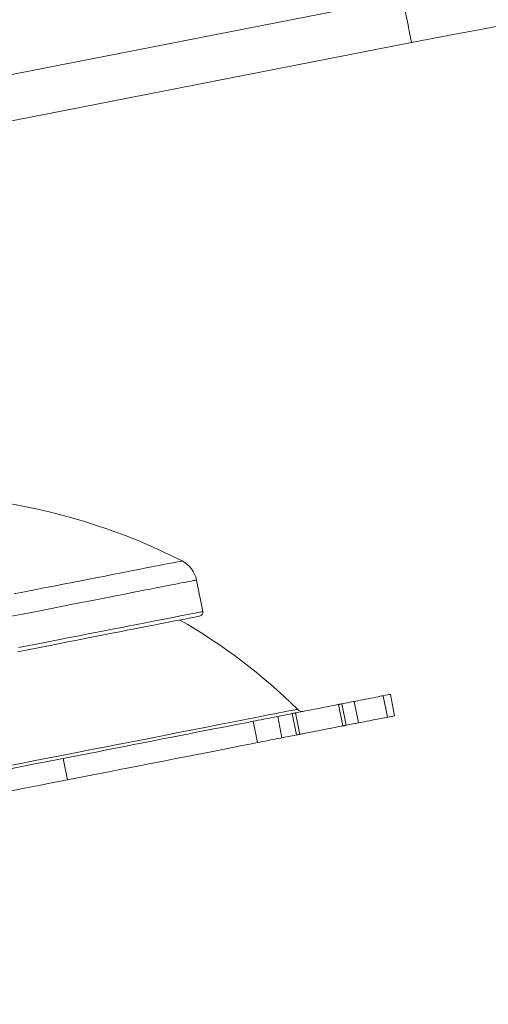
# Model space of a CAD drawing. Units: inches. Extents: x 4 to 132, y 2 to 86.
# Drawn here: x 24 to 26, y 65 to 69 of the extents above; entities that cross this region are included whole.
import ezdxf

# ---------------------------------------------------------------- set-up
doc = ezdxf.new("R2010")
doc.units = ezdxf.units.IN
doc.header["$MEASUREMENT"] = 0
doc.styles.add('SLDTEXTSTYLE0', font='TXT', dxfattribs={"width": 0.75})
doc.dimstyles.new('SLDDIMSTYLE0', dxfattribs={"dimtxt": 1, "dimasz": 0.8, "dimexe": 0, "dimexo": 0.0625, "dimgap": 0.25, "dimtad": 0, "dimtih": 1, "dimtoh": 1, "dimzin": 12, "dimdsep": 46, "dimtxsty": 'SLDTEXTSTYLE0', "dimsah": 1, "dimcen": 0.09, "dimadec": 0, "dimazin": 0, "dimtfac": 1, "dimtofl": 0, "dimtmove": 0, "dimatfit": 3, "dimfxl": 0, "dimtolj": 1, "dimtzin": 12, "dimarcsym": 0})

# ---------------------------------------------------------------- blocks, each defined once
blk = doc.blocks.new('*D5')
at = {"color": 7, "linetype": 'Continuous', "lineweight": 0}
for p, q in [((23.0891, 65.2945), (23.0891, 53.298)), ((46.929, 65.2945), (46.929, 53.298)), ((23.0891, 54.298), (32.2097, 54.298)), ((46.929, 54.298), (38.5601, 54.298)), ((33.3177, 54.1788), (33.3177, 52.8286)), ((33.3177, 54.1788), (33.5204, 54.1788)), ((37.452, 54.1788), (37.2493, 54.1788)), ((37.452, 54.1788), (37.452, 52.8286)), ((33.3177, 52.8286), (33.5204, 52.8286)), ((37.452, 52.8286), (37.2493, 52.8286))]:
    blk.add_line(p, q, dxfattribs=at)
for points in [[(23.0891, 54.298), (23.8891, 54.09), (23.8891, 54.506)], [(46.929, 54.298), (46.129, 54.506), (46.129, 54.09)]]:
    blk.add_solid(points, dxfattribs=at)
at = {"color": 7, "linetype": 'Continuous', "lineweight": 0, "char_height": 1, "attachment_point": 1, "style": 'SLDTEXTSTYLE0'}
for s, insert in [('23.84', (33.7231, 55.5753)), ('605.5', (33.7231, 53.9868))]:
    blk.add_mtext(s, dxfattribs=dict(at, insert=insert))
blk = doc.blocks.new('*D7')
at = {"color": 7, "linetype": 'Continuous', "lineweight": 0}
for p, q in [((21.3326, 69.2082), (21.3326, 78.4285)), ((35.0091, 75.6745), (35.0091, 78.4285)), ((21.3326, 77.4285), (24.8605, 77.4285)), ((35.0091, 77.4285), (31.2109, 77.4285)), ((25.9686, 77.3093), (25.9686, 75.9591)), ((25.9686, 77.3093), (26.1713, 77.3093)), ((30.1029, 77.3093), (29.9002, 77.3093)), ((30.1029, 77.3093), (30.1029, 75.9591)), ((25.9686, 75.9591), (26.1713, 75.9591)), ((30.1029, 75.9591), (29.9002, 75.9591))]:
    blk.add_line(p, q, dxfattribs=at)
for points in [[(21.3326, 77.4285), (22.1326, 77.2205), (22.1326, 77.6365)], [(35.0091, 77.4285), (34.2091, 77.6365), (34.2091, 77.2205)]]:
    blk.add_solid(points, dxfattribs=at)
at = {"color": 7, "linetype": 'Continuous', "lineweight": 0, "char_height": 1, "attachment_point": 1, "style": 'SLDTEXTSTYLE0'}
for s, insert in [('13.68', (26.374, 78.7058)), ('347.4', (26.374, 77.1174))]:
    blk.add_mtext(s, dxfattribs=dict(at, insert=insert))

msp = doc.modelspace()

# ---------------------------------------------------------------- linework, layer by layer
at = {"color": 7, "linetype": 'Continuous', "lineweight": 15}
for p, q in [((25.3552, 69.0816), (23.0697, 68.6336)), ((25.3912, 68.8976), (23.1206, 68.4525)), ((24.5341, 66.5604), (24.5087, 66.6899)), ((25.3217, 66.1321), (25.3044, 66.2201)), ((25.1056, 66.1812), (25.1229, 66.0931)), ((25.1737, 66.1031), (25.1564, 66.1911)), ((25.2756, 66.2145), (25.2928, 66.1265)), ((24.9189, 66.0532), (24.9016, 66.1412)), ((24.9153, 66.1439), (24.9326, 66.0558)), ((25.1092, 66.0905), (25.0919, 66.1785)), ((24.7587, 66.0217), (24.7414, 66.1098)), ((24.8422, 66.1295), (24.8595, 66.0415)), ((23.9615, 65.9569), (23.9788, 65.8689))]:
    msp.add_line(p, q, dxfattribs=at)
at = {"color": 7, "linetype": 'Continuous', "lineweight": 15, "flags": 128}
for points in [[(25.3552, 69.0816), (25.3553, 69.0807), (25.3558, 69.0782), (25.3567, 69.074), (25.3578, 69.0682), (25.3592, 69.0609), (25.3609, 69.0524), (25.3628, 69.0426), (25.3649, 69.0319), (25.3672, 69.0204), (25.3695, 69.0083), (25.372, 68.9958), (25.3744, 68.9833), (25.3769, 68.9709), (25.3793, 68.9588), (25.3815, 68.9472), (25.3836, 68.9365), (25.3855, 68.9268), (25.3872, 68.9182), (25.3886, 68.911), (25.3898, 68.9052), (25.3906, 68.901), (25.3911, 68.8984), (25.3912, 68.8976)], [(23.7599, 66.633), (23.8023, 66.6413), (23.8437, 66.6494), (23.884, 66.6573), (23.9233, 66.665), (23.9614, 66.6725), (23.9984, 66.6797), (24.0341, 66.6867), (24.0687, 66.6935), (24.1019, 66.7), (24.1338, 66.7062), (24.1643, 66.7122), (24.1934, 66.7179), (24.2211, 66.7234), (24.2474, 66.7285), (24.2721, 66.7334), (24.2954, 66.7379), (24.317, 66.7422), (24.3372, 66.7461), (24.3557, 66.7497), (24.3726, 66.753), (24.3878, 66.756), (24.4015, 66.7587), (24.4134, 66.7611), (24.4237, 66.7631), (24.4322, 66.7647), (24.4391, 66.7661), (24.4443, 66.7671), (24.4477, 66.7678), (24.4494, 66.7681), (24.4497, 66.7682)], [(24.5087, 66.6899), (24.5079, 66.6897), (24.5053, 66.6892), (24.501, 66.6884), (24.4949, 66.6872), (24.4872, 66.6857), (24.4777, 66.6838), (24.4666, 66.6816), (24.4538, 66.6791), (24.4393, 66.6763), (24.4232, 66.6731), (24.4054, 66.6696), (24.386, 66.6658), (24.365, 66.6617), (24.3425, 66.6573), (24.3184, 66.6526), (24.2928, 66.6476), (24.2657, 66.6422), (24.2371, 66.6367), (24.2072, 66.6308), (24.1758, 66.6246), (24.1431, 66.6182), (24.109, 66.6115), (24.0737, 66.6046), (24.0371, 66.5974), (23.9993, 66.59), (23.9604, 66.5824), (23.9204, 66.5746), (23.8792, 66.5665), (23.8371, 66.5582), (23.7939, 66.5498), (23.7498, 66.5411)], [(23.7782, 66.4122), (23.8221, 66.4208), (23.8651, 66.4292), (23.9071, 66.4375), (23.9481, 66.4455), (23.988, 66.4533), (24.0268, 66.4609), (24.0644, 66.4683), (24.1008, 66.4754), (24.136, 66.4823), (24.1699, 66.489), (24.2025, 66.4954), (24.2338, 66.5015), (24.2636, 66.5074), (24.2921, 66.5129), (24.3191, 66.5182), (24.3446, 66.5232), (24.3686, 66.5279), (24.391, 66.5323), (24.4119, 66.5364), (24.4312, 66.5402), (24.4489, 66.5437), (24.465, 66.5468), (24.4794, 66.5497), (24.4922, 66.5522), (24.5033, 66.5543), (24.5127, 66.5562), (24.5204, 66.5577), (24.5264, 66.5589), (24.5307, 66.5597), (24.5333, 66.5602), (24.5341, 66.5604)], [(24.5215, 66.5416), (24.5207, 66.5414), (24.5181, 66.5409), (24.5139, 66.5401), (24.5079, 66.5389), (24.5003, 66.5374), (24.491, 66.5356), (24.48, 66.5335), (24.4673, 66.531), (24.453, 66.5282), (24.4371, 66.5251), (24.4196, 66.5216), (24.4005, 66.5179), (24.3798, 66.5138), (24.3576, 66.5095), (24.3339, 66.5048), (24.3086, 66.4999), (24.2819, 66.4946), (24.2538, 66.4891), (24.2242, 66.4833), (24.1933, 66.4773), (24.161, 66.4709), (24.1274, 66.4644), (24.0926, 66.4575), (24.0565, 66.4505), (24.0193, 66.4432), (23.9809, 66.4356), (23.9414, 66.4279), (23.9008, 66.4199), (23.8592, 66.4118), (23.8166, 66.4034), (23.7732, 66.3949)], [(25.3044, 66.2201), (25.304, 66.2201), (25.3019, 66.2196), (25.298, 66.2189), (25.2923, 66.2177), (25.2848, 66.2163), (25.2756, 66.2145)], [(25.0919, 66.1785), (25.0922, 66.1785), (25.0929, 66.1787), (25.094, 66.1789), (25.0956, 66.1792), (25.0976, 66.1796), (25.0999, 66.18), (25.1026, 66.1806), (25.1056, 66.1812)], [(25.1056, 66.1812), (25.113, 66.1826), (25.1201, 66.184), (25.127, 66.1853), (25.1335, 66.1866), (25.1397, 66.1878), (25.1456, 66.189), (25.1512, 66.1901), (25.1564, 66.1911)], [(25.1564, 66.1911), (25.1634, 66.1925), (25.1716, 66.1941), (25.1809, 66.1959), (25.1912, 66.1979), (25.2019, 66.2), (25.213, 66.2022), (25.2241, 66.2044), (25.235, 66.2065), (25.2452, 66.2085), (25.2546, 66.2104), (25.263, 66.212), (25.27, 66.2134), (25.2756, 66.2145)], [(23.7429, 65.9275), (23.795, 65.9377), (23.8465, 65.9478), (23.8972, 65.9577), (23.9472, 65.9675), (23.9963, 65.9772), (24.0446, 65.9866), (24.092, 65.9959), (24.1385, 66.005), (24.184, 66.0139), (24.2284, 66.0226), (24.2718, 66.0311), (24.3141, 66.0394), (24.3552, 66.0475), (24.3951, 66.0553), (24.4339, 66.0629), (24.4713, 66.0703), (24.5075, 66.0773), (24.5423, 66.0842), (24.5758, 66.0907), (24.6079, 66.097), (24.6386, 66.1031), (24.6679, 66.1088), (24.6956, 66.1142), (24.7219, 66.1194), (24.7466, 66.1242), (24.7698, 66.1288), (24.7915, 66.133), (24.8115, 66.1369), (24.8299, 66.1406), (24.8468, 66.1439), (24.862, 66.1468), (24.8755, 66.1495), (24.8873, 66.1518), (24.8975, 66.1538), (24.906, 66.1555), (24.9129, 66.1568), (24.918, 66.1578), (24.9214, 66.1585), (24.9231, 66.1588), (24.9233, 66.1589)], [(24.8422, 66.1295), (24.8478, 66.1306), (24.854, 66.1318), (24.8608, 66.1332), (24.868, 66.1346), (24.8757, 66.1361), (24.884, 66.1377), (24.8926, 66.1394), (24.9016, 66.1412)], [(24.9016, 66.1412), (24.9046, 66.1418), (24.9073, 66.1423), (24.9097, 66.1428), (24.9117, 66.1431), (24.9132, 66.1435), (24.9144, 66.1437), (24.9151, 66.1438), (24.9153, 66.1439)], [(24.9153, 66.1439), (24.9162, 66.144), (24.9189, 66.1446), (24.9233, 66.1454), (24.9293, 66.1466), (24.9369, 66.1481), (24.9458, 66.1498), (24.9559, 66.1518), (24.9669, 66.154), (24.9787, 66.1563), (24.9911, 66.1587), (25.0036, 66.1612), (25.0162, 66.1636), (25.0285, 66.166), (25.0403, 66.1684), (25.0514, 66.1705), (25.0615, 66.1725), (25.0704, 66.1743), (25.0779, 66.1757), (25.084, 66.1769), (25.0884, 66.1778), (25.091, 66.1783), (25.0919, 66.1785)], [(24.7414, 66.1098), (24.7108, 66.1038), (24.6791, 66.0976), (24.6466, 66.0912), (24.6132, 66.0846), (24.5791, 66.078), (24.5443, 66.0711), (24.5089, 66.0642), (24.4729, 66.0571), (24.4366, 66.05), (24.3998, 66.0428), (24.3628, 66.0356), (24.3256, 66.0283), (24.2883, 66.021), (24.251, 66.0136), (24.2137, 66.0063), (24.1766, 65.9991), (24.1397, 65.9918), (24.1031, 65.9846), (24.0669, 65.9776), (24.0312, 65.9706), (23.996, 65.9637), (23.9615, 65.9569)], [(24.7414, 66.1098), (24.7514, 66.1117), (24.7622, 66.1139), (24.7737, 66.1161), (24.7853, 66.1184), (24.7969, 66.1206), (24.808, 66.1228), (24.8184, 66.1249), (24.8278, 66.1267), (24.8358, 66.1283), (24.8422, 66.1295)], [(25.1229, 66.0931), (25.1303, 66.0946), (25.1374, 66.096), (25.1442, 66.0973), (25.1508, 66.0986), (25.157, 66.0998), (25.1629, 66.101), (25.1685, 66.1021), (25.1737, 66.1031)], [(25.2928, 66.1265), (25.2873, 66.1254), (25.2802, 66.124), (25.2719, 66.1223), (25.2625, 66.1205), (25.2522, 66.1185), (25.2414, 66.1164), (25.2303, 66.1142), (25.2192, 66.112), (25.2084, 66.1099), (25.1982, 66.1079), (25.1889, 66.1061), (25.1806, 66.1045), (25.1737, 66.1031)], [(25.3217, 66.1321), (25.3213, 66.132), (25.3192, 66.1316), (25.3153, 66.1308), (25.3095, 66.1297), (25.302, 66.1283), (25.2928, 66.1265)], [(24.9326, 66.0558), (24.9335, 66.056), (24.9361, 66.0565), (24.9405, 66.0574), (24.9466, 66.0586), (24.9541, 66.0601), (24.963, 66.0618), (24.9731, 66.0638), (24.9842, 66.066), (24.996, 66.0683), (25.0083, 66.0707), (25.0209, 66.0731), (25.0335, 66.0756), (25.0458, 66.078), (25.0576, 66.0803), (25.0686, 66.0825), (25.0787, 66.0845), (25.0876, 66.0862), (25.0952, 66.0877), (25.1012, 66.0889), (25.1056, 66.0898), (25.1083, 66.0903), (25.1092, 66.0905)], [(25.1229, 66.0931), (25.1199, 66.0925), (25.1172, 66.092), (25.1148, 66.0916), (25.1128, 66.0912), (25.1113, 66.0909), (25.1101, 66.0906), (25.1094, 66.0905), (25.1092, 66.0905)], [(24.7587, 66.0217), (24.728, 66.0157), (24.6964, 66.0095), (24.6638, 66.0032), (24.6305, 65.9966), (24.5964, 65.9899), (24.5615, 65.9831), (24.5261, 65.9762), (24.4902, 65.9691), (24.4538, 65.962), (24.4171, 65.9548), (24.3801, 65.9475), (24.3429, 65.9402), (24.3056, 65.9329), (24.2682, 65.9256), (24.231, 65.9183), (24.1938, 65.911), (24.1569, 65.9038), (24.1203, 65.8966), (24.0842, 65.8895), (24.0484, 65.8825), (24.0133, 65.8756), (23.9788, 65.8689)], [(24.8595, 66.0415), (24.853, 66.0402), (24.845, 66.0387), (24.8357, 66.0368), (24.8253, 66.0348), (24.8142, 66.0326), (24.8026, 66.0304), (24.7909, 66.0281), (24.7795, 66.0258), (24.7686, 66.0237), (24.7587, 66.0217)], [(24.9189, 66.0532), (24.9098, 66.0514), (24.9012, 66.0497), (24.893, 66.0481), (24.8853, 66.0466), (24.878, 66.0451), (24.8713, 66.0438), (24.8651, 66.0426), (24.8595, 66.0415)], [(24.9326, 66.0558), (24.9323, 66.0558), (24.9316, 66.0557), (24.9305, 66.0554), (24.9289, 66.0551), (24.927, 66.0547), (24.9246, 66.0543), (24.9219, 66.0537), (24.9189, 66.0532)], [(23.9615, 65.9569), (23.9034, 65.9455), (23.8445, 65.934), (23.7851, 65.9223), (23.725, 65.9105)], [(23.9788, 65.8689), (23.9206, 65.8575), (23.8618, 65.8459), (23.8023, 65.8343), (23.7423, 65.8225)]]:
    msp.add_lwpolyline(points, dxfattribs=at)
at = {"color": 7, "linetype": 'Continuous', "lineweight": 15}
for centre, radius, start, end in [((35.0091, 19.8313), 50, 78.90965, 101.09035), ((23.3154, 64.5403), 2.5, 63.0182, 80.6573), ((24.3988, 66.6683), 0.112, 11.0903, 63.0182), ((24.5184, 66.5573), 0.016, 281.0903, 11.0903), ((23.3154, 64.5403), 2.2815, 45.1891, 60.4774), ((24.9445, 66.1801), 0.03, 225.1891, 281.0903)]:
    msp.add_arc(centre, radius, start, end, dxfattribs=at)

# ---------------------------------------------------------------- dimensions: what is measured, and where the dimension line sits
at = {"color": 7, "linetype": 'Continuous', "lineweight": 0}
dim = msp.add_linear_dim(base=(35.0091, 77.4285), p1=(21.3326, 68.8082), p2=(35.0091, 75.2745), dimstyle='SLDDIMSTYLE0', dxfattribs=at)
dim.commit()
dim.dimension.update_dxf_attribs({"geometry": '*D7', "text_midpoint": (28.0357, 77.4285), "dimtype": 160})
dim = msp.add_linear_dim(base=(46.929, 54.298), p1=(23.0891, 65.6945), p2=(46.929, 65.6945), angle=0, dimstyle='SLDDIMSTYLE0', dxfattribs=at)
dim.commit()
dim.dimension.update_dxf_attribs({"geometry": '*D5', "text_midpoint": (35.3849, 54.298), "dimtype": 160})

doc.saveas('drawing.dxf')
